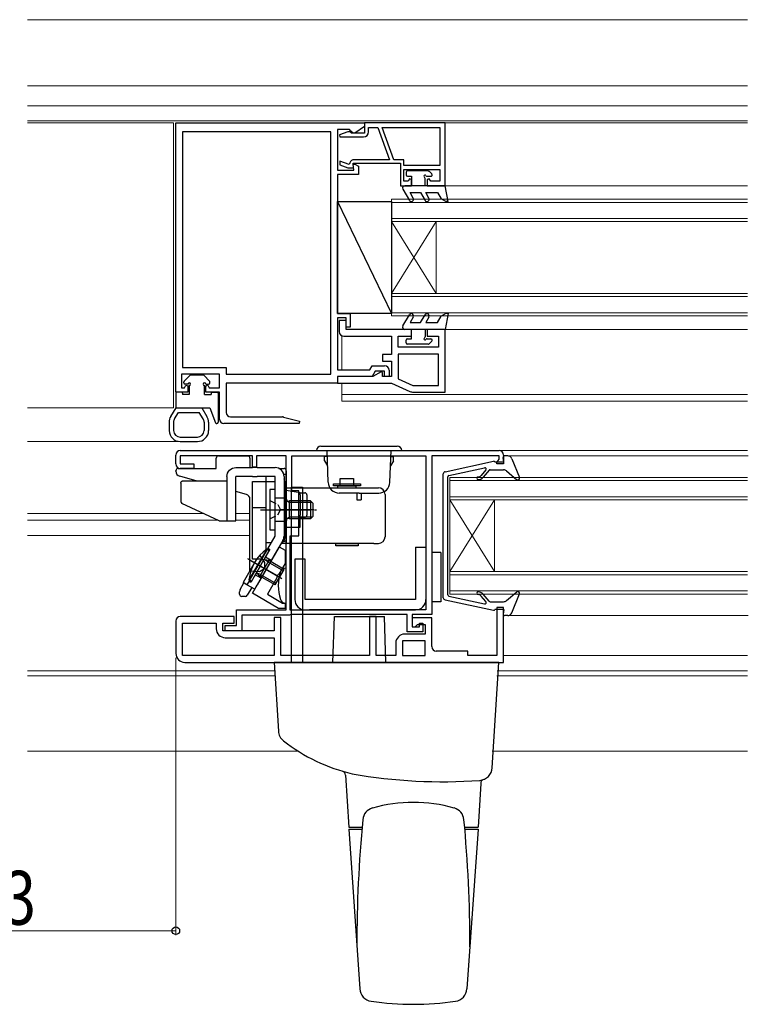
# Model space of a CAD drawing. Extents: x 0 to 1386, y 0 to 2245.
# Drawn here: x 1056 to 1218, y 1094 to 1313 of the extents above; entities that cross this region are included whole.
import ezdxf

# ---------------------------------------------------------------- set-up
doc = ezdxf.new("R2010")
doc.units = 0
doc.linetypes.add('YCENTER_1', pattern=[13, 10, -1, 1, -1])
doc.linetypes.add('YHIDDEN_1', pattern=[4, 3, -1])
for name, color, linetype, lineweight in [('YKK_11', 7, 'CONTINUOUS', 30), ('YKK_12', 2, 'CONTINUOUS', 13), ('YKK_13', 4, 'CONTINUOUS', 30), ('YKK_D', 6, 'CONTINUOUS', 13)]:
    doc.layers.add(name, color=color, linetype=linetype, lineweight=lineweight)
doc.styles.add('text-b', font='extslim2.shx', dxfattribs={"width": 0.8, "bigfont": 'extfont2.shx'})

msp = doc.modelspace()

# ---------------------------------------------------------------- linework, layer by layer
at = {"layer": 'YKK_11', "linetype": 'ByBlock', "lineweight": -2, "ltscale": 0.5}
for p, q in [((1090.68, 1230.36), (1090.68, 1290.36)), ((1090.68, 1290.36), (1132.68, 1290.36)), ((1132.68, 1290.36), (1132.68, 1289.56)), ((1150.68, 1290.36), (1132.68, 1290.36)), ((1132.68, 1290.36), (1132.68, 1288.06)), ((1150.68, 1276.36), (1150.68, 1290.36)), ((1125.18, 1288.36), (1092.18, 1288.36)), ((1092.18, 1288.36), (1092.18, 1235.86)), ((1125.18, 1234.36), (1125.18, 1288.36)), ((1125.18, 1234.36), (1125.18, 1288.36)), ((1129.38, 1288.86), (1126.68, 1288.86)), ((1126.68, 1288.86), (1126.68, 1279.86)), ((1128.98, 1288.36), (1127.14, 1287.7)), ((1129.48, 1288.36), (1128.98, 1288.36)), ((1129.68, 1288.56), (1129.38, 1288.86)), ((1129.78, 1288.06), (1129.48, 1288.36)), ((1130.18, 1288.06), (1129.68, 1288.56)), ((1132.68, 1288.06), (1129.78, 1288.06)), ((1130.53, 1288.06), (1130.18, 1288.06)), ((1132.68, 1289.56), (1130.53, 1288.06)), ((1133.58, 1288.36), (1133.58, 1289.36)), ((1133.58, 1289.36), (1135.68, 1289.36)), ((1135.68, 1289.36), (1138.3, 1282.16)), ((1136.63, 1289.36), (1149.48, 1289.36)), ((1136.63, 1289.36), (1149.48, 1289.36)), ((1139.25, 1282.16), (1136.63, 1289.36)), ((1149.48, 1289.36), (1149.48, 1280.86)), ((1127.14, 1287.7), (1127.22, 1287.26)), ((1127.22, 1287.26), (1132.48, 1287.26)), ((1129.29, 1281.09), (1127.18, 1281.86)), ((1127.18, 1281.86), (1127.18, 1281.01)), ((1129.41, 1281.44), (1129.29, 1281.09)), ((1130.26, 1280.36), (1130.18, 1281.36)), ((1130.18, 1281.36), (1140.68, 1281.36)), ((1138.3, 1282.16), (1130.45, 1282.16)), ((1141.48, 1282.16), (1139.25, 1282.16)), ((1140.68, 1281.36), (1140.68, 1276.36)), ((1141.48, 1280.86), (1141.48, 1282.16)), ((1126.68, 1279.86), (1130.29, 1279.86)), ((1127.18, 1281.01), (1128.96, 1280.36)), ((1128.96, 1280.36), (1130.26, 1280.36)), ((1130.29, 1279.86), (1130.18, 1281.16)), ((1130.18, 1281.16), (1130.58, 1281.16)), ((1130.58, 1281.16), (1131.38, 1280.7)), ((1131.38, 1280.7), (1131.38, 1278.86)), ((1149.48, 1280.86), (1141.48, 1280.86)), ((1141.48, 1277.36), (1141.48, 1279.96)), ((1141.48, 1279.96), (1149.48, 1279.96)), ((1149.48, 1279.96), (1149.48, 1277.36)), ((1131.38, 1278.86), (1126.68, 1278.86)), ((1126.68, 1278.86), (1126.68, 1247.86)), ((1142.41, 1277.36), (1141.48, 1277.36)), ((1142.73, 1277.9), (1142.41, 1277.36)), ((1143.18, 1277.78), (1142.73, 1277.9)), ((1143.18, 1276.36), (1143.18, 1277.78)), ((1147.13, 1277.9), (1146.68, 1277.78)), ((1146.68, 1277.78), (1146.68, 1276.36)), ((1147.44, 1277.36), (1147.13, 1277.9)), ((1149.48, 1277.36), (1147.44, 1277.36)), ((1140.68, 1276.36), (1143.18, 1276.36)), ((1146.68, 1276.36), (1150.68, 1276.36)), ((1126.68, 1247.86), (1129.48, 1247.86)), ((1128.58, 1246.96), (1126.68, 1246.96)), ((1126.68, 1246.96), (1126.68, 1235.36)), ((1128.58, 1246.36), (1127.08, 1246.36)), ((1127.08, 1246.36), (1127.08, 1243.86)), ((1128.58, 1244.86), (1128.58, 1246.96)), ((1128.58, 1244.36), (1128.58, 1246.36)), ((1129.48, 1247.86), (1129.48, 1244.86)), ((1129.48, 1244.86), (1128.58, 1244.86)), ((1143.18, 1244.36), (1128.58, 1244.36)), ((1143.18, 1242.86), (1143.18, 1244.36)), ((1150.68, 1244.36), (1146.68, 1244.36)), ((1146.68, 1244.36), (1146.68, 1242.86)), ((1150.68, 1230.36), (1150.68, 1244.36)), ((1128.08, 1242.86), (1138.68, 1242.86)), ((1138.68, 1242.86), (1138.68, 1238.76)), ((1140.18, 1240.36), (1140.18, 1242.86)), ((1140.18, 1242.86), (1143.18, 1242.86)), ((1146.68, 1242.86), (1149.18, 1242.86)), ((1149.18, 1242.86), (1149.18, 1240.36)), ((1149.18, 1240.36), (1140.18, 1240.36)), ((1138.68, 1238.76), (1136.68, 1238.76)), ((1136.68, 1238.76), (1136.68, 1237.26)), ((1149.18, 1238.86), (1140.18, 1238.86)), ((1149.18, 1238.86), (1140.18, 1238.86)), ((1140.18, 1238.86), (1140.18, 1233.34)), ((1149.18, 1231.86), (1149.18, 1238.86)), ((1092.18, 1235.86), (1101.88, 1235.86)), ((1101.88, 1235.86), (1101.88, 1234.36)), ((1126.68, 1235.36), (1133.86, 1235.36)), ((1133.86, 1235.36), (1134.38, 1236.26)), ((1134.38, 1236.26), (1137.18, 1236.26)), ((1136.68, 1237.26), (1138.68, 1237.26)), ((1138.18, 1235.26), (1138.18, 1233.86)), ((1138.68, 1237.26), (1138.68, 1233.86)), ((1100.38, 1234.36), (1091.98, 1234.36)), ((1091.98, 1234.36), (1091.98, 1231.36)), ((1100.38, 1231.36), (1100.38, 1234.36)), ((1101.88, 1234.36), (1125.18, 1234.36)), ((1134.38, 1233.86), (1126.68, 1233.86)), ((1126.68, 1233.86), (1126.68, 1232.36)), ((1134.56, 1233.86), (1126.68, 1233.86)), ((1126.68, 1233.86), (1126.68, 1232.36)), ((1135.07, 1235.06), (1134.38, 1233.86)), ((1136.38, 1234.91), (1134.56, 1233.86)), ((1137.18, 1235.06), (1135.07, 1235.06)), ((1136.68, 1234.74), (1136.38, 1234.91)), ((1136.68, 1233.86), (1136.68, 1234.74)), ((1138.68, 1233.86), (1136.68, 1233.86)), ((1137.18, 1233.86), (1137.18, 1235.06)), ((1138.18, 1233.86), (1137.18, 1233.86)), ((1140.18, 1233.34), (1143.49, 1231.86)), ((1091.98, 1231.36), (1092.61, 1231.36)), ((1092.61, 1231.36), (1092.93, 1231.91)), ((1092.93, 1231.91), (1093.38, 1231.79)), ((1093.38, 1231.79), (1093.38, 1230.36)), ((1097.38, 1231.79), (1097.82, 1231.91)), ((1097.38, 1230.36), (1097.38, 1231.79)), ((1097.82, 1231.91), (1098.14, 1231.36)), ((1098.14, 1231.36), (1100.38, 1231.36)), ((1126.68, 1232.36), (1101.88, 1232.36)), ((1101.88, 1232.36), (1101.88, 1225.86)), ((1126.68, 1232.36), (1138.68, 1232.36)), ((1138.68, 1232.36), (1142.79, 1230.54)), ((1143.49, 1231.86), (1149.18, 1231.86)), ((1093.38, 1230.36), (1090.68, 1230.36)), ((1100.38, 1230.36), (1097.38, 1230.36)), ((1100.38, 1224.36), (1100.38, 1230.36)), ((1143.6, 1230.36), (1150.68, 1230.36)), ((1102.88, 1224.86), (1114.42, 1224.86)), ((1114.68, 1224.83), (1118.2, 1223.89)), ((1118.14, 1223.36), (1101.38, 1223.36)), ((1118.2, 1223.89), (1118.14, 1223.36)), ((1090.68, 1214.36), (1090.68, 1216.36)), ((1091.68, 1217.36), (1162.68, 1217.36)), ((1107.78, 1216.16), (1091.68, 1216.16)), ((1091.68, 1216.16), (1091.68, 1214.36)), ((1107.78, 1213.66), (1107.78, 1216.16)), ((1115.28, 1216.16), (1108.68, 1216.16)), ((1108.68, 1216.16), (1108.68, 1213.66)), ((1115.28, 1181.86), (1115.28, 1216.16)), ((1116.48, 1208.36), (1116.48, 1216.16)), ((1116.48, 1216.16), (1146.38, 1216.16)), ((1146.38, 1216.16), (1146.38, 1181.86)), ((1146.38, 1216.16), (1146.38, 1181.86)), ((1162.68, 1216.16), (1147.68, 1216.16)), ((1147.68, 1216.16), (1147.68, 1180.86)), ((1162.68, 1215.45), (1162.68, 1216.16)), ((1163.68, 1216.36), (1163.68, 1214.36)), ((1091.68, 1214.36), (1094.68, 1214.36)), ((1094.68, 1213.36), (1091.68, 1213.36)), ((1094.68, 1214.36), (1094.68, 1213.36)), ((1108.68, 1213.66), (1107.78, 1213.66)), ((1162.18, 1214.86), (1162.43, 1215.16)), ((1162.18, 1214.36), (1162.18, 1214.86)), ((1163.68, 1214.36), (1162.18, 1214.36)), ((1162.43, 1215.16), (1162.68, 1215.45)), ((1118.08, 1208.36), (1116.48, 1208.36)), ((1118.08, 1198.36), (1118.08, 1208.36)), ((1116.18, 1181.76), (1116.18, 1198.36)), ((1116.18, 1198.36), (1118.08, 1198.36)), ((1107.72, 1185.54), (1113.72, 1195.93)), ((1113.72, 1195.93), (1115.02, 1195.18)), ((1115.02, 1195.18), (1115.02, 1192.18)), ((1115.02, 1192.18), (1113.65, 1189.81)), ((1113.45, 1189.71), (1113.18, 1189.23)), ((1113.18, 1189.23), (1113.19, 1189.01)), ((1113.65, 1189.81), (1113.45, 1189.71)), ((1113.19, 1189.01), (1111.07, 1185.34)), ((1113.54, 1182.18), (1107.72, 1185.54)), ((1111.07, 1185.34), (1114.46, 1183.38)), ((1114.46, 1183.38), (1115.02, 1183.38)), ((1115.02, 1183.38), (1115.02, 1182.18)), ((1104.18, 1178.36), (1104.18, 1181.86)), ((1104.18, 1181.86), (1115.28, 1181.86)), ((1115.98, 1180.66), (1105.38, 1180.66)), ((1105.38, 1180.66), (1105.38, 1177.16)), ((1115.02, 1182.18), (1113.54, 1182.18)), ((1116.15, 1180.76), (1115.98, 1180.66)), ((1116.32, 1180.86), (1116.15, 1180.76)), ((1120.09, 1181.76), (1116.18, 1181.76)), ((1142.18, 1180.86), (1116.32, 1180.86)), ((1120.26, 1181.81), (1120.09, 1181.76)), ((1120.43, 1181.86), (1120.26, 1181.81)), ((1146.38, 1181.86), (1120.43, 1181.86)), ((1142.18, 1176.96), (1142.18, 1180.86)), ((1147.68, 1180.86), (1143.28, 1180.86)), ((1143.28, 1180.86), (1143.28, 1178.06)), ((1163.68, 1182.36), (1162.18, 1182.36)), ((1162.18, 1182.36), (1162.18, 1171.66)), ((1163.68, 1170.16), (1163.68, 1182.36)), ((1090.68, 1179.36), (1090.68, 1172.16)), ((1103.68, 1180.36), (1091.68, 1180.36)), ((1092.18, 1171.66), (1092.18, 1178.86)), ((1092.18, 1178.86), (1099.68, 1178.86)), ((1099.68, 1178.86), (1099.68, 1177.66)), ((1101.18, 1177.16), (1101.18, 1178.86)), ((1101.18, 1178.86), (1103.68, 1178.86)), ((1101.68, 1177.16), (1101.68, 1178.36)), ((1101.68, 1178.36), (1104.18, 1178.36)), ((1103.68, 1178.86), (1103.68, 1180.36)), ((1114.08, 1180.16), (1112.58, 1180.16)), ((1112.58, 1180.16), (1112.58, 1177.16)), ((1114.08, 1171.66), (1114.08, 1180.16)), ((1135.28, 1180.36), (1133.78, 1180.36)), ((1133.78, 1180.36), (1133.78, 1171.66)), ((1135.28, 1171.66), (1135.28, 1180.36)), ((1147.68, 1180.06), (1143.28, 1180.06)), ((1143.28, 1180.06), (1143.28, 1178.06)), ((1143.98, 1178.06), (1144.48, 1178.56)), ((1144.48, 1178.56), (1146.18, 1178.56)), ((1144.98, 1178.06), (1144.98, 1178.86)), ((1144.98, 1178.86), (1145.68, 1178.86)), ((1145.68, 1178.86), (1145.68, 1176.96)), ((1146.18, 1178.56), (1146.18, 1176.46)), ((1147.68, 1173.66), (1147.68, 1180.06)), ((1112.58, 1177.16), (1101.18, 1177.16)), ((1105.38, 1177.16), (1101.68, 1177.16)), ((1146.18, 1176.46), (1141.67, 1176.46)), ((1145.68, 1176.96), (1142.18, 1176.96)), ((1143.28, 1178.06), (1143.98, 1178.06)), ((1143.28, 1178.06), (1144.98, 1178.06)), ((1101.68, 1175.66), (1112.58, 1175.66)), ((1112.58, 1175.66), (1112.58, 1171.66)), ((1139.68, 1174.46), (1139.68, 1171.66)), ((1146.18, 1174.96), (1141.18, 1174.96)), ((1146.18, 1174.96), (1141.18, 1174.96)), ((1141.18, 1174.96), (1141.18, 1171.66)), ((1146.18, 1171.66), (1146.18, 1174.96)), ((1112.58, 1171.66), (1092.18, 1171.66)), ((1112.58, 1171.66), (1092.18, 1171.66)), ((1133.78, 1171.66), (1114.08, 1171.66)), ((1139.68, 1171.66), (1135.28, 1171.66)), ((1141.18, 1171.66), (1146.18, 1171.66)), ((1155.68, 1172.66), (1148.68, 1172.66)), ((1155.68, 1171.66), (1155.68, 1172.66)), ((1162.18, 1171.66), (1155.68, 1171.66)), ((1092.68, 1170.16), (1163.68, 1170.16))]:
    msp.add_line(p, q, dxfattribs=at)
for centre, radius, start, end in [((1132.48, 1288.36), 1.1, 270, 360), ((1130.45, 1281.06), 1.1, 90, 160), ((1128.08, 1243.86), 1, 180, 270), ((1137.18, 1235.26), 1, 0, 90), ((1143.6, 1232.36), 2, 246.0375, 270), ((1101.38, 1224.36), 1, 180, 270), ((1102.88, 1225.86), 1, 180, 270), ((1114.42, 1223.86), 1, 75, 90), ((1091.68, 1216.36), 1, 90, 180), ((1162.68, 1216.36), 1, 0, 90), ((1091.68, 1214.36), 1, 180, 270), ((1091.68, 1179.36), 1, 90, 180), ((1101.68, 1177.66), 2, 180, 270), ((1141.67, 1174.46), 2, 90, 180), ((1092.68, 1172.16), 2, 180, 270), ((1148.68, 1173.66), 1, 180, 270)]:
    msp.add_arc(centre, radius, start, end, dxfattribs=at)
at = {"layer": 'YKK_12'}
for p, q in [((1057.65, 1313.36), (1217.99, 1313.36)), ((1057.65, 1298.66), (1217.99, 1298.66)), ((1057.65, 1294.16), (1217.99, 1294.16)), ((1057.65, 1290.86), (1217.99, 1290.86)), ((1057.65, 1290.36), (1090.18, 1290.36)), ((1090.18, 1226.86), (1090.18, 1290.36)), ((1132.68, 1290.36), (1132.68, 1288.56)), ((1132.68, 1290.36), (1217.99, 1290.36)), ((1150.38, 1276.36), (1217.99, 1276.36)), ((1150.18, 1244.36), (1217.99, 1244.36)), ((1127.68, 1242.95), (1127.68, 1235.36)), ((1127.68, 1232.36), (1127.68, 1228.36)), ((1217.99, 1229.86), (1127.68, 1229.86)), ((1057.65, 1226.86), (1090.18, 1226.86)), ((1127.68, 1228.36), (1217.99, 1228.36)), ((1057.65, 1219.36), (1091.68, 1219.36)), ((1162.68, 1217.36), (1217.99, 1217.36)), ((1163.85, 1216.17), (1218.17, 1216.17)), ((1096.72, 1203.36), (1057.65, 1203.36)), ((1107.18, 1203.36), (1104.08, 1203.36)), ((1057.65, 1201.86), (1099.93, 1201.86)), ((1104.08, 1201.86), (1107.18, 1201.86)), ((1057.65, 1198.46), (1107.18, 1198.46)), ((1163.85, 1180.57), (1218.17, 1180.57)), ((1163.68, 1171.66), (1217.99, 1171.66)), ((1057.65, 1168.26), (1112.69, 1168.26)), ((1162.21, 1168.26), (1217.99, 1168.26)), ((1057.65, 1167.16), (1112.76, 1167.16)), ((1162.17, 1167.16), (1217.99, 1167.16)), ((1117.94, 1150.36), (1057.65, 1150.36)), ((1217.99, 1150.36), (1161.1, 1150.36))]:
    msp.add_line(p, q, dxfattribs=at)
at = {"layer": 'YKK_12', "linetype": 'Continuous'}
for p, q in [((1138.68, 1273.36), (1217.99, 1273.36)), ((1138.68, 1273.36), (1138.68, 1247.36)), ((1217.99, 1272.66), (1138.68, 1272.66)), ((1138.68, 1269.06), (1217.99, 1269.06)), ((1217.99, 1268.36), (1138.68, 1268.36)), ((1138.68, 1268.36), (1148.68, 1252.36)), ((1138.68, 1252.36), (1148.68, 1268.36)), ((1148.68, 1268.36), (1148.68, 1252.36)), ((1138.68, 1252.36), (1217.99, 1252.36)), ((1217.99, 1251.66), (1138.68, 1251.66)), ((1138.68, 1248.06), (1217.99, 1248.06)), ((1217.99, 1247.36), (1138.68, 1247.36)), ((1151.68, 1185.37), (1151.68, 1211.37)), ((1217.99, 1211.37), (1151.68, 1211.37)), ((1151.68, 1210.67), (1217.99, 1210.67)), ((1217.99, 1207.07), (1151.68, 1207.07)), ((1151.68, 1190.37), (1161.68, 1206.37)), ((1151.68, 1206.37), (1161.68, 1190.37)), ((1151.68, 1206.37), (1217.99, 1206.37)), ((1161.68, 1190.37), (1161.68, 1206.37)), ((1217.99, 1190.37), (1151.68, 1190.37)), ((1151.68, 1189.67), (1217.99, 1189.67)), ((1217.99, 1186.07), (1151.68, 1186.07)), ((1151.68, 1185.37), (1217.99, 1185.37))]:
    msp.add_line(p, q, dxfattribs=at)
at = {"layer": 'YKK_13', "linetype": 'Continuous', "lineweight": 30, "ltscale": 0.5}
for p, q in [((1141.98, 1279.36), (1141.98, 1278.76)), ((1146.87, 1279.66), (1142.28, 1279.66)), ((1147.09, 1279.58), (1147.69, 1278.98)), ((1142.28, 1278.46), (1143.18, 1278.46)), ((1143.18, 1278.46), (1143.18, 1276.36)), ((1146.18, 1276.36), (1146.18, 1278)), ((1146.64, 1278.46), (1147.47, 1278.46)), ((1141.24, 1275.61), (1142.69, 1273.11)), ((1143.18, 1276.36), (1141.67, 1276.36)), ((1143.55, 1273.61), (1142.83, 1274.86)), ((1142.83, 1274.86), (1145.17, 1274.86)), ((1150.67, 1276.36), (1143.18, 1276.36)), ((1145.17, 1274.86), (1146.19, 1273.11)), ((1147.05, 1273.61), (1146.33, 1274.86)), ((1146.33, 1274.86), (1148.98, 1274.86)), ((1148.98, 1274.86), (1149.79, 1273.45)), ((1151.31, 1272.86), (1150.67, 1276.36)), ((1150.81, 1272.86), (1149.79, 1273.45)), ((1151.31, 1272.86), (1150.81, 1272.86)), ((1141.24, 1245.11), (1142.69, 1247.61)), ((1143.55, 1247.11), (1142.83, 1245.86)), ((1145.17, 1245.86), (1146.19, 1247.61)), ((1147.05, 1247.11), (1146.33, 1245.86)), ((1148.98, 1245.86), (1149.79, 1247.28)), ((1150.81, 1247.86), (1149.79, 1247.28)), ((1151.31, 1247.86), (1150.67, 1244.36)), ((1151.31, 1247.86), (1150.81, 1247.86)), ((1143.18, 1244.36), (1141.67, 1244.36)), ((1142.83, 1245.86), (1145.17, 1245.86)), ((1150.67, 1244.36), (1143.18, 1244.36)), ((1143.18, 1242.26), (1143.18, 1244.36)), ((1146.18, 1244.36), (1146.18, 1242.72)), ((1146.33, 1245.86), (1148.98, 1245.86)), ((1141.98, 1241.36), (1141.98, 1241.96)), ((1142.28, 1242.26), (1143.18, 1242.26)), ((1146.64, 1242.26), (1147.47, 1242.26)), ((1146.87, 1241.06), (1142.28, 1241.06)), ((1147.09, 1241.15), (1147.69, 1241.75))]:
    msp.add_line(p, q, dxfattribs=at)
at = {"layer": 'YKK_13'}
for p, q in [((1126.68, 1272.86), (1138.68, 1247.86)), ((1126.68, 1272.86), (1138.68, 1272.86)), ((1126.68, 1247.86), (1126.68, 1272.86)), ((1138.68, 1272.86), (1138.68, 1247.86)), ((1138.68, 1247.86), (1126.68, 1247.86)), ((1093.79, 1234.08), (1092.56, 1232.85)), ((1096.75, 1234.16), (1094, 1234.16)), ((1096.96, 1234.08), (1098.19, 1232.85)), ((1092.48, 1232.46), (1092.48, 1232.64)), ((1093.38, 1232.16), (1092.78, 1232.16)), ((1093.68, 1231.86), (1093.68, 1229.86)), ((1097.08, 1229.86), (1097.08, 1231.86)), ((1097.38, 1232.16), (1097.98, 1232.16)), ((1098.28, 1232.46), (1098.28, 1232.64)), ((1090.68, 1230.16), (1090.68, 1226.86)), ((1091.98, 1230.36), (1090.88, 1230.36)), ((1092.18, 1230.16), (1092.18, 1229.86)), ((1093.68, 1229.86), (1092.18, 1229.86)), ((1097.08, 1229.86), (1098.58, 1229.86)), ((1098.58, 1230.16), (1098.58, 1229.86)), ((1098.78, 1230.36), (1099.88, 1230.36)), ((1100.08, 1230.16), (1100.08, 1223.66)), ((1090.68, 1226.86), (1089.53, 1224.96)), ((1090.68, 1226.86), (1096.48, 1226.86)), ((1096.48, 1226.86), (1098.29, 1226.86)), ((1096.48, 1226.86), (1097.62, 1224.96)), ((1098.29, 1226.86), (1099.49, 1223.56)), ((1090.39, 1224.44), (1091.24, 1225.86)), ((1096.76, 1224.44), (1095.91, 1225.86)), ((1089.18, 1223.67), (1089.18, 1221.83)), ((1090.18, 1223.67), (1090.18, 1221.83)), ((1096.97, 1223.67), (1096.97, 1221.83)), ((1097.97, 1223.67), (1097.97, 1221.83)), ((1091.68, 1220.36), (1095.48, 1220.36)), ((1091.68, 1219.36), (1095.48, 1219.36)), ((1099.68, 1213.36), (1099.68, 1215.66)), ((1100.18, 1216.16), (1106.68, 1216.16)), ((1107.18, 1215.66), (1107.18, 1213.56)), ((1091.18, 1213.36), (1099.68, 1213.36)), ((1113.64, 1213.36), (1114.78, 1213.36)), ((1150.64, 1212.65), (1161.4, 1214.96)), ((1151.49, 1211.82), (1159.44, 1213.52)), ((1090.68, 1212.78), (1090.68, 1212.86)), ((1095.45, 1210.56), (1091.56, 1211.62)), ((1114.71, 1212.06), (1115.28, 1212.06)), ((1115.28, 1212.86), (1115.28, 1208.46)), ((1115.28, 1212.06), (1115.28, 1196.66)), ((1127.28, 1209.46), (1127.28, 1211.16)), ((1127.28, 1211.16), (1130.28, 1211.16)), ((1130.28, 1211.16), (1130.28, 1209.46)), ((1150.25, 1184.57), (1150.25, 1212.16)), ((1151.25, 1185.21), (1151.25, 1211.52)), ((1091.79, 1210.06), (1091.79, 1206.03)), ((1115.28, 1209.06), (1135.78, 1209.06)), ((1116.38, 1209.16), (1116.38, 1170.16)), ((1116.38, 1209.16), (1118.88, 1209.16)), ((1118.88, 1209.16), (1118.88, 1170.16)), ((1125.78, 1209.46), (1125.78, 1209.96)), ((1125.78, 1209.96), (1131.78, 1209.96)), ((1131.78, 1209.46), (1125.78, 1209.46)), ((1126.78, 1209.46), (1130.78, 1209.46)), ((1126.78, 1209.06), (1126.78, 1209.46)), ((1130.78, 1209.46), (1130.78, 1209.06)), ((1131.78, 1209.96), (1131.78, 1209.46)), ((1106.44, 1207.56), (1104.08, 1208.21)), ((1111.58, 1208.66), (1111.58, 1199.66)), ((1112.78, 1208.66), (1111.58, 1208.66)), ((1112.78, 1199.66), (1112.78, 1208.66)), ((1115.28, 1206.76), (1112.78, 1206.76)), ((1118.38, 1207.96), (1115.28, 1208.46)), ((1115.28, 1201.56), (1115.28, 1206.76)), ((1118.38, 1207.46), (1118.38, 1207.96)), ((1118.38, 1207.96), (1118.57, 1207.96)), ((1118.38, 1207.46), (1118.38, 1202.96)), ((1118.57, 1207.96), (1119.38, 1207.96)), ((1119.88, 1207.46), (1119.88, 1202.96)), ((1137.28, 1207.56), (1137.28, 1198.16)), ((1100.36, 1201.66), (1092.02, 1205.55)), ((1107.18, 1191.42), (1107.18, 1206.6)), ((1115.98, 1202.16), (1115.98, 1206.16)), ((1120.68, 1206.16), (1115.98, 1206.16)), ((1121.03, 1205.81), (1115.98, 1205.81)), ((1121.28, 1205.56), (1120.68, 1206.16)), ((1120.68, 1206.16), (1120.68, 1202.16)), ((1121.28, 1202.76), (1121.28, 1205.56)), ((1121.03, 1202.51), (1115.98, 1202.51)), ((1118.38, 1202.46), (1118.38, 1202.96)), ((1118.57, 1202.46), (1118.38, 1202.46)), ((1118.38, 1201.96), (1118.38, 1202.46)), ((1119.38, 1202.46), (1118.57, 1202.46)), ((1121.28, 1202.76), (1120.68, 1202.16)), ((1115.28, 1201.56), (1112.78, 1201.56)), ((1115.28, 1200.29), (1118.38, 1200.29)), ((1115.28, 1200.29), (1115.28, 1200.12)), ((1120.68, 1202.16), (1115.98, 1202.16)), ((1118.38, 1200.31), (1118.38, 1201.96)), ((1118.38, 1200.29), (1118.38, 1200.31)), ((1111.58, 1199.66), (1112.78, 1199.66)), ((1115.28, 1200.12), (1115.28, 1198.81)), ((1115.28, 1198.81), (1115.28, 1198.51)), ((1115.28, 1198.51), (1115.28, 1197.61)), ((1134.78, 1196.66), (1114.14, 1196.66)), ((1114.78, 1197.11), (1114.67, 1197.11)), ((1126.28, 1196.16), (1126.28, 1196.66)), ((1126.28, 1196.66), (1131.28, 1196.66)), ((1131.28, 1196.16), (1126.28, 1196.16)), ((1131.28, 1196.66), (1131.28, 1196.16)), ((1134.78, 1196.66), (1135.78, 1196.66)), ((1147.68, 1194.66), (1147.68, 1183.66)), ((1149.68, 1194.66), (1147.68, 1194.66)), ((1149.68, 1194.66), (1149.68, 1183.66)), ((1107.18, 1190.59), (1107.18, 1191.42)), ((1107.4, 1192.84), (1114.28, 1188.87)), ((1111.18, 1192.53), (1110.52, 1193.04)), ((1111.18, 1192.53), (1114.64, 1190.53)), ((1109.56, 1189.72), (1108.79, 1190.04)), ((1109.56, 1189.72), (1113.02, 1187.72)), ((1115.28, 1191.16), (1115.1, 1191.16)), ((1115.28, 1183.36), (1115.28, 1191.16)), ((1105.01, 1186.4), (1105.84, 1187.85)), ((1108.25, 1186.46), (1106.52, 1187.46)), ((1104.88, 1185.36), (1104.88, 1185.9)), ((1106.14, 1184.86), (1105.38, 1184.86)), ((1107.58, 1186.85), (1106.58, 1185.11)), ((1151.49, 1184.91), (1159.44, 1183.21)), ((1115.1, 1183.36), (1115.28, 1183.36)), ((1149.68, 1183.66), (1147.68, 1183.66)), ((1150.64, 1184.08), (1161.4, 1181.77)), ((1125.68, 1170.16), (1126.03, 1180.36)), ((1126.03, 1180.36), (1137.12, 1180.36)), ((1137.48, 1170.16), (1137.12, 1180.36)), ((1112.58, 1170.16), (1113.51, 1154.84)), ((1162.58, 1170.16), (1112.58, 1170.16)), ((1161.14, 1146.68), (1162.58, 1170.16)), ((1128.47, 1145.03), (1129.18, 1133.46)), ((1158.57, 1143.19), (1157.98, 1133.46)), ((1129.18, 1133.46), (1132.16, 1133.46)), ((1129.18, 1132.96), (1131.63, 1097.42)), ((1129.18, 1132.96), (1132.11, 1132.96)), ((1154.99, 1133.46), (1157.98, 1133.46)), ((1155.04, 1132.96), (1157.98, 1132.96)), ((1157.98, 1132.96), (1155.52, 1097.42))]:
    msp.add_line(p, q, dxfattribs=at)
at = {"layer": 'YKK_13', "ltscale": 0.5}
for p, q in [((1091.24, 1225.86), (1095.91, 1225.86)), ((1109.57, 1204.16), (1117.93, 1204.16)), ((1121.38, 1204.16), (1113.88, 1204.16)), ((1110.92, 1195.37), (1106.97, 1188.53)), ((1107.5, 1188.16), (1111.5, 1195.09)), ((1111.5, 1195.09), (1110.92, 1195.37)), ((1113.19, 1189.5), (1106.68, 1193.26)), ((1111.37, 1192.86), (1109.37, 1189.4)), ((1111.37, 1192.86), (1110.6, 1193)), ((1114.83, 1190.86), (1111.37, 1192.86)), ((1109.37, 1189.4), (1108.86, 1189.99)), ((1112.83, 1187.4), (1109.37, 1189.4)), ((1112.83, 1187.4), (1114.83, 1190.86)), ((1107.5, 1188.16), (1106.97, 1188.53))]:
    msp.add_line(p, q, dxfattribs=at)
at = {"layer": 'YKK_13', "linetype": 'Continuous', "ltscale": 0.5}
for p, q in [((1122.98, 1218.36), (1139.98, 1218.36)), ((1121.98, 1217.36), (1140.98, 1217.36)), ((1124.36, 1216.06), (1123.78, 1216.06)), ((1123.78, 1215.06), (1123.78, 1216.06)), ((1124.59, 1210.28), (1124.35, 1217.36)), ((1138.36, 1210.28), (1138.6, 1217.36)), ((1138.59, 1216.06), (1139.18, 1216.06)), ((1139.18, 1215.06), (1139.18, 1216.06)), ((1163.75, 1214.77), (1163.55, 1215.81)), ((1164.58, 1216.17), (1163.85, 1216.17)), ((1165.5, 1215.54), (1167.22, 1211.32)), ((1123.78, 1215.06), (1124.43, 1213.94)), ((1139.18, 1215.06), (1138.52, 1213.94)), ((1163.75, 1214.77), (1161.75, 1214.77)), ((1159.74, 1213.03), (1158.69, 1211.79)), ((1160.46, 1212.96), (1159.15, 1211.4)), ((1160.69, 1213.07), (1163.68, 1213.07)), ((1164.33, 1212.82), (1166.59, 1210.86)), ((1131.48, 1207.86), (1127.09, 1207.86)), ((1130.98, 1207.86), (1130.98, 1206.36)), ((1131.48, 1207.86), (1135.86, 1207.86)), ((1131.98, 1207.86), (1131.98, 1206.36)), ((1130.98, 1206.36), (1131.98, 1206.36)), ((1159.74, 1183.7), (1158.69, 1184.94)), ((1160.46, 1183.77), (1159.15, 1185.33)), ((1164.33, 1183.91), (1166.59, 1185.87)), ((1165.5, 1181.19), (1167.22, 1185.42)), ((1160.69, 1183.67), (1163.68, 1183.67)), ((1163.75, 1181.97), (1161.75, 1181.97)), ((1163.75, 1181.97), (1163.55, 1180.92)), ((1164.58, 1180.57), (1163.85, 1180.57))]:
    msp.add_line(p, q, dxfattribs=at)
at = {"layer": 'YKK_13', "linetype": 'Continuous'}
for p, q in [((1104.08, 1213.56), (1107.78, 1213.56)), ((1108.78, 1213.56), (1107.78, 1213.56)), ((1108.78, 1213.56), (1112.78, 1213.56)), ((1102.08, 1201.66), (1102.08, 1211.56)), ((1104.08, 1201.66), (1104.08, 1211.56)), ((1107.78, 1211.56), (1104.08, 1211.56)), ((1107.78, 1211.56), (1108.78, 1211.56)), ((1112.78, 1211.56), (1108.78, 1211.56)), ((1110.74, 1211.56), (1110.74, 1194.77)), ((1112.78, 1198.3), (1112.78, 1211.56)), ((1114.78, 1211.56), (1114.78, 1198.3)), ((1091.79, 1210.06), (1091.8, 1210.16)), ((1091.8, 1210.16), (1091.81, 1210.25)), ((1091.81, 1210.25), (1091.84, 1210.34)), ((1091.84, 1210.34), (1091.88, 1210.42)), ((1091.88, 1210.42), (1091.93, 1210.48)), ((1091.93, 1210.48), (1091.99, 1210.52)), ((1091.99, 1210.52), (1092.05, 1210.55)), ((1092.05, 1210.55), (1092.11, 1210.56)), ((1102.08, 1210.56), (1092.11, 1210.56)), ((1107.74, 1193.16), (1107.74, 1210.46)), ((1107.74, 1210.46), (1112.78, 1210.46)), ((1114.94, 1210.46), (1114.94, 1197.86)), ((1107.74, 1204.66), (1110.74, 1204.66)), ((1100.36, 1201.66), (1104.08, 1201.66)), ((1107.08, 1188.42), (1112.78, 1198.3)), ((1114.51, 1197.3), (1108.81, 1187.42)), ((1111.89, 1196.76), (1110.74, 1196.76)), ((1144.08, 1195.86), (1144.08, 1184.16)), ((1144.08, 1195.86), (1146.38, 1195.86)), ((1146.38, 1195.86), (1146.38, 1184.16)), ((1108.66, 1193.16), (1105.65, 1187.96)), ((1109.81, 1193.16), (1107.74, 1193.16)), ((1119.48, 1193.16), (1117.18, 1193.16)), ((1117.18, 1193.16), (1117.18, 1184.16)), ((1119.48, 1184.16), (1119.48, 1193.16)), ((1106.52, 1187.46), (1105.65, 1187.96)), ((1107.08, 1188.42), (1106.52, 1187.46)), ((1108.25, 1186.46), (1108.81, 1187.42)), ((1140.58, 1184.16), (1119.48, 1184.16)), ((1144.08, 1184.16), (1140.58, 1184.16)), ((1119.48, 1181.86), (1140.58, 1181.86)), ((1140.58, 1181.86), (1144.08, 1181.86))]:
    msp.add_line(p, q, dxfattribs=at)
at = {"layer": 'YKK_13', "linetype": 'YHIDDEN_1', "ltscale": 0.5}
for p, q in [((1115.28, 1209.06), (1114.94, 1209.06)), ((1111.58, 1206.21), (1113.41, 1205.31)), ((1113.41, 1205.31), (1114.01, 1204.16)), ((1111.58, 1202.11), (1113.41, 1203.02)), ((1113.41, 1203.02), (1114.01, 1204.16)), ((1111.93, 1192.83), (1110.63, 1193.58)), ((1111.63, 1195.31), (1111.19, 1195.56)), ((1109.68, 1188.93), (1108.38, 1189.68)), ((1107.38, 1187.95), (1106.94, 1188.2))]:
    msp.add_line(p, q, dxfattribs=at)
at = {"layer": 'YKK_13', "linetype": 'YCENTER_1'}
msp.add_line((1110.58, 1204.16), (1122.02, 1204.16), dxfattribs=at)
at = {"layer": 'YKK_13', "linetype": 'YHIDDEN_1'}
for p, q in [((1111.63, 1195.31), (1107.38, 1187.95)), ((1109.39, 1194), (1110.46, 1192.4)), ((1110.46, 1192.4), (1110.41, 1191.1)), ((1107.39, 1190.54), (1109.31, 1190.42)), ((1109.31, 1190.42), (1110.41, 1191.1))]:
    msp.add_line(p, q, dxfattribs=at)
at = {"layer": 'YKK_13', "linetype": 'Continuous', "lineweight": 30, "ltscale": 0.5}
for centre, radius, start, end in [((1142.28, 1279.36), 0.3, 90, 180), ((1146.87, 1279.36), 0.3, 45, 90), ((1142.28, 1278.76), 0.3, 180, 270), ((1146.18, 1278.46), 0.25, 33.0557, 236.9443), ((1145.88, 1278), 0.3, 0, 56.9443), ((1146.64, 1278.76), 0.3, 213.0557, 270), ((1147.47, 1278.76), 0.3, 270, 45), ((1141.67, 1275.86), 0.5, 90, 210), ((1143.12, 1273.36), 0.5, 210, 30), ((1146.62, 1273.36), 0.5, 210, 30), ((1143.12, 1247.36), 0.5, 330, 150), ((1146.62, 1247.36), 0.5, 330, 150), ((1141.67, 1244.86), 0.5, 150, 270), ((1142.28, 1241.96), 0.3, 90, 180), ((1146.18, 1242.26), 0.25, 123.0557, 326.9443), ((1145.88, 1242.72), 0.3, 303.0557, 0), ((1146.64, 1241.96), 0.3, 90, 146.9443), ((1147.47, 1241.96), 0.3, 315, 90), ((1142.28, 1241.36), 0.3, 180, 270), ((1146.87, 1241.36), 0.3, 270, 315)]:
    msp.add_arc(centre, radius, start, end, dxfattribs=at)
at = {"layer": 'YKK_13'}
for centre, radius, start, end in [((1094, 1233.86), 0.3, 90, 135), ((1096.75, 1233.86), 0.3, 45, 90), ((1092.78, 1232.64), 0.3, 135, 180), ((1092.78, 1232.46), 0.3, 180, 270), ((1093.68, 1232.16), 0.3, 270, 180), ((1097.08, 1232.16), 0.3, 0, 270), ((1097.98, 1232.46), 0.3, 270, 0), ((1097.98, 1232.64), 0.3, 0, 45), ((1090.88, 1230.16), 0.2, 90, 180), ((1091.98, 1230.16), 0.2, 0, 90), ((1098.78, 1230.16), 0.2, 90, 180), ((1099.88, 1230.16), 0.2, 0, 90), ((1091.68, 1223.67), 2.5, 149.0409, 180), ((1091.68, 1223.67), 1.5, 149.0409, 180), ((1095.47, 1223.67), 1.5, 360, 30.9591), ((1095.47, 1223.67), 2.5, 360, 30.9591), ((1099.78, 1223.66), 0.3, 200, 0), ((1091.68, 1221.86), 2.5, 180.8527, 270), ((1091.68, 1221.86), 1.5, 181.4212, 270), ((1095.48, 1221.86), 1.5, 270, 358.5788), ((1095.48, 1221.86), 2.5, 270, 359.1473), ((1100.18, 1215.66), 0.5, 90, 180), ((1106.68, 1215.66), 0.5, 0, 90), ((1091.18, 1212.86), 0.5, 90, 180), ((1114.78, 1212.86), 0.5, 0, 90), ((1159.51, 1213.22), 0.3, 320, 102.0668), ((1161.47, 1214.67), 0.3, 19.4712, 102.1101), ((1091.88, 1212.78), 1.2, 180, 254.7449), ((1150.75, 1212.16), 0.5, 102.1101, 180), ((1151.55, 1211.52), 0.3, 102.0668, 180), ((1135.78, 1207.56), 1.5, 0, 90), ((1106.18, 1206.6), 1, 0, 74.7449), ((1116.27, 1206.72), 1, 179.0971, 211.4009), ((1119.38, 1207.46), 0.5, 0, 90), ((1115.72, 1206.47), 0.4, 221.7538, 309.6543), ((1116.27, 1206.64), 0.882, 218.3805, 250.1401), ((1116.27, 1201.68), 0.882, 109.8599, 141.6195), ((1119.38, 1202.96), 0.5, 270, 0), ((1116.27, 1201.6), 1, 148.5991, 180.9029), ((1115.72, 1201.85), 0.4, 50.3457, 138.2462), ((1135.78, 1198.16), 1.5, 270, 0), ((1114.78, 1197.61), 0.5, 270.5, 0), ((1123.48, 1187.26), 10, 162.1324, 197.8676), ((1115.1, 1189.96), 1.2, 90, 162.1324), ((1105.88, 1185.9), 1, 150, 180), ((1105.38, 1185.36), 0.5, 180, 270), ((1106.14, 1185.36), 0.5, 270, 330), ((1151.55, 1185.21), 0.3, 180, 257.9332), ((1115.1, 1184.56), 1.2, 197.8676, 270), ((1150.75, 1184.57), 0.5, 180, 257.8899), ((1159.51, 1183.51), 0.3, 257.9332, 40), ((1161.47, 1182.07), 0.3, 257.8899, 340.5288), ((1116.51, 1155.02), 3, 183.5, 232.2183), ((1139.18, 1184.26), 40, 232.2183, 256.6912), ((1127.47, 1144.97), 1, 3.5, 73.4111), ((1149.98, 1257.26), 113.7, 259.8648, 274.2322), ((1158.15, 1146.86), 3, 274.2322, 356.5), ((1159.57, 1143.13), 1, 110.8472, 176.5), ((1143.58, 1105.46), 33.5, 74.2449, 105.7551), ((1135.29, 1134.82), 3, 105.7551, 174.5992), ((1151.86, 1134.82), 3, 5.4008, 74.2449), ((1430.98, 1106.86), 300, 174.5992, 179.9801), ((856.18, 1106.86), 300, 0.0199, 5.4008), ((1133.98, 1106.97), 3, 179.9801, 183.9452), ((1153.18, 1106.97), 3, 356.0548, 0.0199), ((1134.62, 1097.62), 3, 183.9452, 261.5576), ((1152.53, 1097.62), 3, 278.4424, 356.0548), ((1143.58, 1157.96), 64, 261.5576, 278.4424)]:
    msp.add_arc(centre, radius, start, end, dxfattribs=at)
at = {"layer": 'YKK_13', "linetype": 'Continuous', "ltscale": 0.5}
for centre, radius, start, end in [((1122.98, 1217.36), 1, 90, 180), ((1139.98, 1217.36), 1, 0, 90), ((1163.85, 1215.87), 0.3, 90, 190.5655), ((1164.58, 1215.17), 1, 22.1145, 90), ((1158, 1211.17), 0.3, 90, 270), ((1158, 1212.37), 0.9, 270, 320), ((1158, 1212.37), 1.5, 270, 320), ((1160.69, 1212.77), 0.3, 90, 140), ((1163.68, 1212.07), 1, 49.0515, 90), ((1166.85, 1211.17), 0.4, 229.0515, 22.1145), ((1127.09, 1210.36), 2.5, 182, 270), ((1135.86, 1210.36), 2.5, 270, 358), ((1158, 1185.57), 0.3, 90, 270), ((1158, 1184.37), 1.5, 40, 90), ((1158, 1184.37), 0.9, 40, 90), ((1166.85, 1185.57), 0.4, 337.8855, 130.9485), ((1160.69, 1183.97), 0.3, 220, 270), ((1163.68, 1184.67), 1, 270, 310.9485), ((1163.85, 1180.87), 0.3, 169.4345, 270), ((1164.58, 1181.57), 1, 270, 337.8855)]:
    msp.add_arc(centre, radius, start, end, dxfattribs=at)
at = {"layer": 'YKK_13', "linetype": 'Continuous'}
for centre, radius, start, end in [((1112.78, 1211.56), 2, 0, 90), ((1113.74, 1210.46), 1.2, 0, 30), ((1092.31, 1205.99), 0.521, 174.9431, 236.173), ((1112.78, 1198.3), 2, 330, 0), ((1113.74, 1197.86), 1.2, 292.2104, 0), ((1119.48, 1184.16), 2.3, 180, 270), ((1144.08, 1184.16), 2.3, 270, 0)]:
    msp.add_arc(centre, radius, start, end, dxfattribs=at)
at = {"layer": 'YKK_13', "ltscale": 0.5}
for centre, radius, start, end in [((1116.43, 1187.63), 9.5, 125.4723, 174.5277), ((1110.64, 1193.2), 0.2, 150, 259.4219), ((1108.71, 1189.86), 0.2, 40.5781, 150)]:
    msp.add_arc(centre, radius, start, end, dxfattribs=at)
at = {"layer": 'YKK_13', "linetype": 'Continuous', "extrusion": (0, 0, -1)}
msp.add_ellipse((1104.05, 1211.56), major_axis=(0, -2), ratio=0.989165, start_param=1.570796, end_param=3.152547, dxfattribs=at)
at = {"layer": 'YKK_D'}
for p, q in [((1090.68, 1171.16), (1090.68, 1109.36)), ((923.18, 1110.36), (1090.68, 1110.36))]:
    msp.add_line(p, q, dxfattribs=at)
at = {"layer": 'YKK_D', "linetype": 'ByBlock', "lineweight": -2}
msp.add_circle((1090.68, 1110.36), 0.85, dxfattribs=at)

# ---------------------------------------------------------------- texts
at = {"layer": 'YKK_D', "style": 'text-b', "width": 0.8}
msp.add_text('有効開口=WS-63', height=12, dxfattribs=at).set_placement((961.49, 1111.7))

doc.saveas('drawing.dxf')
